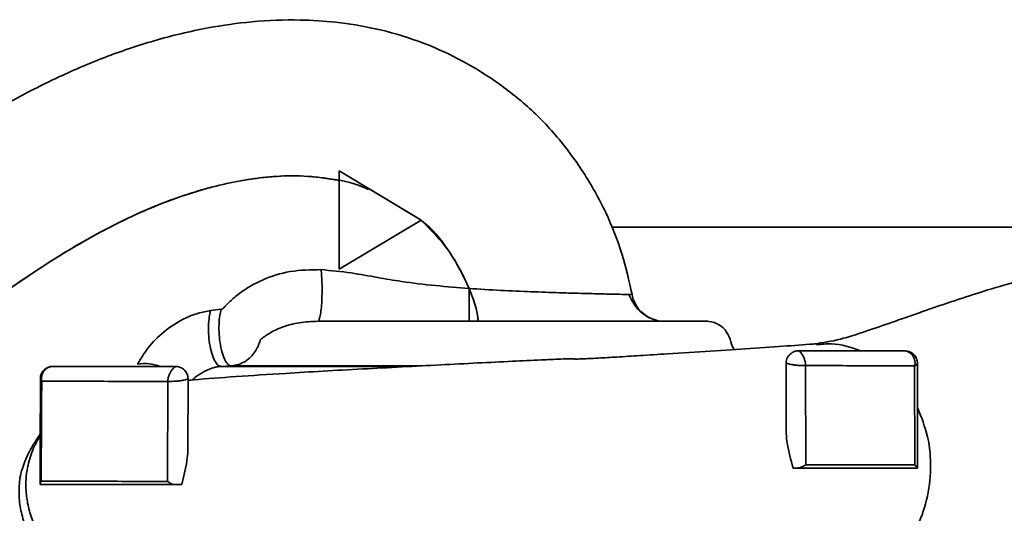
# Paper-space layout 'Blatt1' of a CAD drawing. Units: millimetres. Extents: x 0 to 5940, y 0 to 4200.
# Drawn here: x 1632 to 1752, y 1055 to 1115 of the extents above; entities that cross this region are included whole.
import ezdxf

# ---------------------------------------------------------------- set-up
doc = ezdxf.new("R2010")
doc.units = ezdxf.units.MM
doc.header["$LTSCALE"] = 10

psp = doc.layouts.new('Blatt1')

# ---------------------------------------------------------------- linework, layer by layer
at = {"color": 7, "linetype": 'Continuous', "lineweight": 35}
for p, q in [((1670.65, 1084.99), (1670.66, 1096.99)), ((1680.66, 1090.98), (1670.66, 1096.99)), ((1670.66, 1095.83), (1670.66, 1096.99)), ((1670.66, 1096.99), (1670.66, 1096.99)), ((1670.66, 1096.99), (1674.53, 1094.67)), ((1674.53, 1094.67), (1680.53, 1091.06)), ((1680.66, 1090.98), (1670.65, 1084.99)), ((1680.66, 1090.98), (1680.53, 1091.06)), ((1680.66, 1090.98), (1680.66, 1090.98)), ((1767.64, 1090.12), (1703.84, 1090.12)), ((1670.65, 1084.99), (1670.65, 1084.99)), ((1656.28, 1080.11), (1654.99, 1079.95)), ((1726.64, 1075.05), (1726.64, 1075.05)), ((1657.5, 1073.22), (1656.28, 1073.15)), ((1679.46, 1073.15), (1656.28, 1073.15)), ((1680.76, 1073.22), (1657.5, 1073.22)), ((1725.14, 1073.55), (1725.13, 1065)), ((1725.14, 1073.55), (1725.14, 1073.55)), ((1727.53, 1061.15), (1727.5, 1073.24)), ((1740.79, 1073.23), (1740.81, 1061.13)), ((1741.14, 1073.54), (1741.13, 1060.74)), ((1634.24, 1071.65), (1634.24, 1071.65)), ((1649.77, 1071.32), (1649.72, 1059.13)), ((1652.24, 1071.63), (1652.23, 1062.9)), ((1741.13, 1060.74), (1741.13, 1061.09)), ((1726.46, 1060.75), (1725.98, 1060.75)), ((1741.13, 1060.74), (1741.13, 1060.75)), ((1741.13, 1060.74), (1741.13, 1060.74)), ((1634.23, 1058.75), (1634.23, 1058.87))]:
    psp.add_line(p, q, dxfattribs=at)
at = {"color": 7, "linetype": 'Continuous', "lineweight": 35, "flags": 128}
psp.add_lwpolyline([(1686.49, 1078.65), (1686.48, 1078.73), (1686.48, 1078.95), (1686.48, 1079.32), (1686.48, 1079.82), (1686.48, 1080.43), (1686.48, 1081.12), (1686.48, 1081.87), (1686.48, 1082.65)], dxfattribs=at)
at = {"color": 7, "linetype": 'Continuous', "lineweight": 35}
for centre, radius, start, end in [((1710.28, 1082.65), 4, 190.6997, 244.6768), ((1710.28, 1082.65), 4, 248.3809, 270), ((1739.4, 1073.62), 1.44, 344.1402, 80.3226), ((1635.74, 1071.64), 1.5, 89.9428, 179.9427), ((1647, 1068.4), 5.09, 68.6171, 100.4073), ((1740.71, 1073.67), 0.45, 279.564, 342.9004)]:
    psp.add_arc(centre, radius, start, end, dxfattribs=at)
for points, knots in [([(1706.35, 1081.91), (1705.98, 1083.57), (1705.22, 1087), (1703.21, 1092.02), (1700.49, 1096.91), (1697.13, 1101.44), (1693.21, 1105.35), (1688.97, 1108.53), (1684.66, 1111.01), (1680.05, 1113), (1675.26, 1114.38), (1670.42, 1115.16), (1665.4, 1115.48), (1660.18, 1115.28), (1654.22, 1114.43), (1648.21, 1112.99), (1642.18, 1110.94), (1635.87, 1108.24), (1629.51, 1104.95), (1625.14, 1102.23), (1623.1, 1100.96)], [0, 0, 0, 0, 0.049592, 0.102405, 0.157335, 0.212577, 0.266509, 0.318257, 0.366921, 0.411407, 0.464527, 0.51177, 0.554168, 0.611418, 0.663933, 0.729634, 0.791439, 0.849715, 0.92984, 1, 1, 1, 1]), ([(1608.64, 1068.49), (1610.05, 1069.14), (1612.84, 1070.42), (1616.6, 1072.59), (1620.02, 1074.88), (1623.22, 1077.3), (1626.76, 1079.96), (1630.88, 1082.92), (1635.75, 1086.2), (1641.41, 1089.55), (1647.8, 1092.66), (1653.51, 1094.66), (1658.22, 1095.75), (1661.74, 1096.27), (1665.45, 1096.47), (1669.41, 1096.12), (1672.43, 1095.56), (1673.98, 1094.83), (1674.23, 1094.72)], [0, 0, 0, 0, 0.063293, 0.125863, 0.177484, 0.232057, 0.290057, 0.35905, 0.439927, 0.530599, 0.628277, 0.730328, 0.777803, 0.82607, 0.876126, 0.929693, 0.988862, 1, 1, 1, 1]), ([(1670.66, 1095.83), (1669.24, 1096.05), (1666.52, 1096.47), (1662.48, 1096.35), (1658.09, 1095.77), (1653.3, 1094.59), (1647.66, 1092.56), (1641.97, 1089.84), (1636.4, 1086.6), (1631.31, 1083.23), (1626.8, 1079.99), (1622.84, 1077.01), (1619.39, 1074.42), (1615.73, 1072.04), (1613.07, 1070.64), (1611.59, 1069.86)], [0, 0, 0, 0, 0.064937, 0.124731, 0.181899, 0.265659, 0.347545, 0.45271, 0.550881, 0.639198, 0.729086, 0.80257, 0.863678, 0.924451, 1, 1, 1, 1]), ([(1670.65, 1084.99), (1670.65, 1086), (1670.66, 1088.06), (1670.66, 1091.72), (1670.66, 1094.37), (1670.66, 1095.83)], [0, 0, 0, 0, 0.3044385, 0.6172689, 1, 1, 1, 1]), ([(1680.63, 1090.95), (1680.68, 1090.91), (1681.99, 1089.99), (1683.99, 1087.44), (1686.28, 1083.49), (1687.38, 1080.43), (1687.6, 1078.8), (1687.62, 1078.65)], [0, 0, 0, 0, 0.012179, 0.333865, 0.658259, 0.967752, 1, 1, 1, 1]), ([(1686.48, 1082.65), (1685.75, 1084.22), (1684.3, 1087.33), (1681.85, 1089.76), (1680.64, 1090.97)], [0, 0, 0, 0, 0.501252, 1, 1, 1, 1]), ([(1656.28, 1080.11), (1656.3, 1080.11), (1656.34, 1080.12), (1656.4, 1080.14), (1656.51, 1080.2), (1656.64, 1080.36), (1656.91, 1080.65), (1657.51, 1081.24), (1658.88, 1082.4), (1661.3, 1083.81), (1664.73, 1084.9), (1667.19, 1084.93), (1668.45, 1084.95)], [0, 0, 0, 0, 0.003904, 0.007866, 0.015539, 0.029663, 0.057661, 0.114351, 0.230447, 0.472803, 0.728972, 1, 1, 1, 1]), ([(1668.45, 1084.95), (1668.47, 1084.68), (1668.53, 1084.12), (1668.57, 1083.1), (1668.57, 1081.97), (1668.53, 1080.85), (1668.44, 1079.88), (1668.31, 1079.17), (1668.18, 1078.75), (1668.09, 1078.68), (1668.04, 1078.65)], [0, 0, 0, 0, 0.108135, 0.22901, 0.360289, 0.497657, 0.635413, 0.767761, 0.890155, 1, 1, 1, 1]), ([(1668.45, 1084.95), (1669.68, 1084.83), (1672.03, 1084.61), (1675.25, 1083.99), (1678.63, 1083.43), (1682.33, 1082.98), (1685.12, 1082.76), (1686.48, 1082.65)], [0, 0, 0, 0, 0.2008303, 0.3836445, 0.5487309, 0.778815, 1, 1, 1, 1]), ([(1765.02, 1085.6), (1764.19, 1085.53), (1762.07, 1085.35), (1758.92, 1084.8), (1755.8, 1084.14), (1752.62, 1083.33), (1749.32, 1082.36), (1746.28, 1081.37), (1743.93, 1080.58), (1742.07, 1079.94), (1740.04, 1079.23), (1737.59, 1078.37), (1734.74, 1077.38), (1731.56, 1076.33), (1729.61, 1076.04), (1728.59, 1075.89)], [0, 0, 0, 0, 0.053238, 0.135858, 0.20489, 0.260686, 0.352679, 0.437249, 0.482561, 0.531131, 0.583042, 0.644757, 0.746226, 0.866324, 1, 1, 1, 1]), ([(1686.48, 1082.65), (1687.78, 1082.57), (1690.35, 1082.41), (1694.09, 1082.25), (1697.53, 1082.13), (1700.57, 1082.04), (1703.06, 1081.98), (1704.97, 1081.93), (1705.63, 1081.92), (1705.96, 1081.91)], [0, 0, 0, 0, 0.145105, 0.288784, 0.431656, 0.574073, 0.716184, 0.858157, 1, 1, 1, 1]), ([(1708.96, 1078.87), (1708.63, 1079.01), (1707.98, 1079.29), (1706.8, 1080.27), (1706.29, 1081.26), (1705.96, 1081.91)], [0, 0, 0, 0, 0.25903, 0.514436, 1, 1, 1, 1]), ([(1705.96, 1081.91), (1705.96, 1081.91), (1706.34, 1081.91), (1706.35, 1081.91), (1706.35, 1081.91)], [0, 0, 0, 0, 0.000008, 1, 1, 1, 1]), ([(1656.28, 1080.11), (1656.22, 1079.86), (1656.09, 1079.33), (1655.99, 1078.27), (1656.01, 1077.02), (1656.16, 1075.71), (1656.44, 1074.57), (1656.79, 1073.76), (1657.16, 1073.3), (1657.39, 1073.24), (1657.5, 1073.22)], [0, 0, 0, 0, 0.105462, 0.226039, 0.35932, 0.499998, 0.640676, 0.773959, 0.894537, 1, 1, 1, 1]), ([(1646.08, 1073.4), (1646.46, 1074.06), (1647.25, 1075.44), (1649.3, 1077.52), (1651.5, 1078.91), (1653.47, 1079.68), (1654.49, 1079.86), (1654.99, 1079.95)], [0, 0, 0, 0, 0.231382, 0.478511, 0.737909, 0.86986, 1, 1, 1, 1]), ([(1656.28, 1073.15), (1656.16, 1073.17), (1655.92, 1073.23), (1655.55, 1073.68), (1655.18, 1074.47), (1654.89, 1075.59), (1654.73, 1076.86), (1654.71, 1078.1), (1654.8, 1079.16), (1654.93, 1079.7), (1654.99, 1079.95)], [0, 0, 0, 0, 0.105977, 0.226716, 0.359785, 0.5, 0.640215, 0.773284, 0.894023, 1, 1, 1, 1]), ([(1657.5, 1073.22), (1657.81, 1073.26), (1658.42, 1073.34), (1659.22, 1073.74), (1659.89, 1074.28), (1660.56, 1075.08), (1660.9, 1075.84), (1661.04, 1076.38), (1661.05, 1076.41), (1661.05, 1076.42), (1661.05, 1076.42), (1661.05, 1076.42), (1661.05, 1076.42), (1661.05, 1076.42), (1661.05, 1076.42), (1661.05, 1076.42), (1661.05, 1076.42), (1661.05, 1076.42), (1661.05, 1076.42), (1661.05, 1076.42), (1661.05, 1076.42), (1661.05, 1076.41), (1661.05, 1076.4), (1661.05, 1076.4), (1661.05, 1076.4), (1661.05, 1076.4), (1661.05, 1076.39), (1661.05, 1076.39), (1661.05, 1076.4), (1661.05, 1076.4), (1661.06, 1076.4), (1661.06, 1076.4), (1661.07, 1076.41), (1661.09, 1076.42), (1661.11, 1076.45), (1661.16, 1076.49), (1661.25, 1076.56), (1661.42, 1076.69), (1661.73, 1076.91), (1662.48, 1077.4), (1663.83, 1078.04), (1665.84, 1078.55), (1667.29, 1078.62), (1668.04, 1078.65)], [0, 0, 0, 0, 0.069544, 0.139692, 0.19571, 0.252468, 0.359704, 0.364233, 0.366277, 0.366494, 0.366568, 0.366623, 0.366645, 0.366665, 0.366682, 0.3667, 0.366718, 0.366739, 0.366786, 0.366916, 0.367088, 0.367522, 0.368439, 0.368612, 0.368743, 0.368791, 0.36883, 0.368847, 0.368865, 0.369292, 0.369627, 0.370226, 0.371295, 0.373203, 0.37661, 0.382687, 0.393522, 0.412819, 0.447149, 0.508201, 0.663873, 0.825319, 1, 1, 1, 1]), ([(1668.11, 1078.65), (1668.1, 1078.65), (1668.08, 1078.65), (1668.05, 1078.65), (1668.04, 1078.65)], [0, 0, 0, 0, 0.4981364, 1, 1, 1, 1]), ([(1668.11, 1078.65), (1669.16, 1078.65), (1671.28, 1078.65), (1675.05, 1078.65), (1679.11, 1078.65), (1683.35, 1078.65), (1687.6, 1078.65), (1691.69, 1078.65), (1695.51, 1078.65), (1698.99, 1078.65), (1702.15, 1078.65), (1705.09, 1078.65), (1707.87, 1078.65), (1710.41, 1078.65), (1712.58, 1078.65), (1714.27, 1078.65), (1715.26, 1078.65), (1715.68, 1078.65), (1715.56, 1078.65), (1715.56, 1078.65)], [0, 0, 0, 0, 0.067331, 0.135399, 0.203315, 0.2702, 0.335252, 0.3978, 0.457334, 0.513511, 0.56617, 0.619413, 0.676179, 0.736255, 0.799271, 0.864687, 0.931806, 0.999812, 1, 1, 1, 1]), ([(1718.83, 1075.2), (1718.81, 1075.23), (1718.51, 1075.58), (1718.35, 1076.49), (1717.76, 1077.66), (1716.7, 1078.46), (1715.83, 1078.65), (1715.4, 1078.65), (1715.4, 1078.65)], [0, 0, 0, 0, 0.018915, 0.263037, 0.507848, 0.753936, 0.998285, 1, 1, 1, 1]), ([(1728.84, 1075.91), (1727.68, 1075.82), (1725.32, 1075.64), (1720.95, 1075.34), (1716.04, 1075.02), (1711.39, 1074.72), (1707.5, 1074.48), (1704.69, 1074.3), (1702.58, 1074.18), (1701.1, 1074.1), (1700.18, 1074.06), (1699.63, 1074.04), (1699.4, 1074.05), (1699.34, 1074.05), (1699.32, 1074.06), (1699.34, 1074.07), (1699.32, 1074.07), (1699.27, 1074.08), (1699.17, 1074.08), (1698.67, 1074.08), (1697.35, 1074.03), (1694.95, 1073.92), (1691.55, 1073.76), (1687.45, 1073.56), (1682.94, 1073.33), (1678.23, 1073.08), (1673.41, 1072.83), (1668.65, 1072.57), (1663.41, 1072.26), (1658.11, 1071.91), (1654.18, 1071.63), (1652.48, 1071.47), (1652.24, 1071.44)], [0, 0, 0, 0, 0.0696157, 0.1421717, 0.2104718, 0.2763443, 0.3161519, 0.3489554, 0.3746879, 0.3893373, 0.4000192, 0.406805, 0.408835, 0.4095714, 0.4101878, 0.4113822, 0.4120481, 0.4128093, 0.4147079, 0.4171995, 0.4338138, 0.4617704, 0.5013769, 0.5485722, 0.5985633, 0.6512574, 0.7066151, 0.7646359, 0.8228447, 0.9066974, 0.9865386, 1, 1, 1, 1]), ([(1728.85, 1075.77), (1729.46, 1075.85), (1731.26, 1076.08), (1733.02, 1075.46), (1734.18, 1075.05)], [0, 0, 0, 0, 0.3361656, 1, 1, 1, 1]), ([(1725.14, 1073.55), (1725.15, 1073.67), (1725.16, 1073.9), (1725.29, 1074.23), (1725.48, 1074.52), (1725.71, 1074.74), (1725.96, 1074.9), (1726.21, 1075), (1726.44, 1075.05), (1726.58, 1075.05), (1726.64, 1075.05)], [0, 0, 0, 0, 0.146375, 0.292775, 0.441756, 0.575305, 0.695161, 0.800937, 0.903974, 1, 1, 1, 1]), ([(1727.5, 1073.24), (1727.49, 1073.35), (1727.48, 1073.59), (1727.39, 1073.96), (1727.24, 1074.33), (1727.07, 1074.63), (1726.91, 1074.84), (1726.77, 1074.97), (1726.66, 1075.04), (1726.65, 1075.05), (1726.64, 1075.05)], [0, 0, 0, 0, 0.122599, 0.265922, 0.419921, 0.560009, 0.684621, 0.795948, 0.899397, 1, 1, 1, 1]), ([(1726.64, 1075.05), (1728.24, 1075.05), (1731.41, 1075.05), (1735.74, 1075.04), (1738.33, 1075.04), (1739.64, 1075.04)], [0, 0, 0, 0, 0.332783, 0.663108, 1, 1, 1, 1]), ([(1739.64, 1075.04), (1739.83, 1075.02), (1740.13, 1074.99), (1740.48, 1074.79), (1740.72, 1074.6), (1740.91, 1074.37), (1741.09, 1074.02), (1741.12, 1073.73), (1741.14, 1073.54)], [0, 0, 0, 0, 0.238509, 0.383797, 0.499986, 0.632649, 0.762331, 1, 1, 1, 1]), ([(1634.24, 1071.65), (1634.25, 1071.8), (1634.28, 1072.12), (1634.52, 1072.56), (1634.87, 1072.89), (1635.27, 1073.09), (1635.57, 1073.14), (1635.72, 1073.14), (1635.74, 1073.14)], [0, 0, 0, 0, 0.214549, 0.430218, 0.621393, 0.796797, 0.974547, 1, 1, 1, 1]), ([(1634.4, 1071.33), (1634.39, 1071.43), (1634.36, 1071.64), (1634.4, 1071.97), (1634.5, 1072.3), (1634.67, 1072.6), (1634.9, 1072.85), (1635.17, 1073.02), (1635.46, 1073.13), (1635.65, 1073.14), (1635.74, 1073.14)], [0, 0, 0, 0, 0.114087, 0.237038, 0.366701, 0.5, 0.633299, 0.762962, 0.885913, 1, 1, 1, 1]), ([(1635.74, 1073.14), (1636.67, 1073.14), (1638.54, 1073.14), (1642.1, 1073.14), (1646.11, 1073.13), (1649.2, 1073.13), (1650.74, 1073.13)], [0, 0, 0, 0, 0.249882, 0.499887, 0.749988, 1, 1, 1, 1]), ([(1650.74, 1073.13), (1650.73, 1073.13), (1650.72, 1073.12), (1650.61, 1073.06), (1650.46, 1072.94), (1650.27, 1072.74), (1650.08, 1072.46), (1649.91, 1072.09), (1649.8, 1071.7), (1649.78, 1071.44), (1649.77, 1071.32)], [0, 0, 0, 0, 0.096888, 0.196118, 0.303888, 0.423627, 0.5587, 0.709217, 0.867198, 1, 1, 1, 1]), ([(1650.74, 1073.13), (1650.81, 1073.13), (1650.94, 1073.12), (1651.18, 1073.07), (1651.34, 1073), (1651.42, 1072.97)], [0, 0, 0, 0, 0.315682, 0.653105, 1, 1, 1, 1]), ([(1651.42, 1072.97), (1651.51, 1072.91), (1651.69, 1072.81), (1651.92, 1072.57), (1652.1, 1072.28), (1652.22, 1071.96), (1652.23, 1071.74), (1652.24, 1071.63)], [0, 0, 0, 0, 0.182035, 0.374254, 0.589433, 0.794824, 1, 1, 1, 1]), ([(1656.28, 1073.15), (1656.09, 1073.13), (1655.7, 1073.09), (1654.9, 1072.87), (1653.95, 1072.42), (1653.17, 1071.89), (1652.86, 1071.57), (1652.78, 1071.49)], [0, 0, 0, 0, 0.124149, 0.258789, 0.556485, 0.885597, 1, 1, 1, 1]), ([(1725.14, 1073.55), (1725.14, 1073.13), (1725.14, 1072.48), (1725.14, 1071.34), (1725.14, 1070.2), (1725.14, 1068.66), (1725.13, 1066.84), (1725.13, 1065.55), (1725.13, 1065)], [0, 0, 0, 0, 0.235846, 0.35639, 0.477859, 0.665456, 0.858005, 1, 1, 1, 1]), ([(1727.5, 1073.24), (1727.38, 1073.24), (1727.13, 1073.24), (1726.69, 1073.26), (1726.26, 1073.3), (1725.85, 1073.36), (1725.52, 1073.43), (1725.29, 1073.49), (1725.16, 1073.54), (1725.15, 1073.55), (1725.14, 1073.55)], [0, 0, 0, 0, 0.131805, 0.263561, 0.396896, 0.529463, 0.662026, 0.786037, 0.898394, 1, 1, 1, 1]), ([(1740.79, 1073.23), (1738.78, 1073.23), (1735.77, 1073.23), (1731.2, 1073.24), (1728.73, 1073.24), (1727.5, 1073.24)], [0, 0, 0, 0, 0.499056, 0.749377, 1, 1, 1, 1]), ([(1634.23, 1058.87), (1634.23, 1060.23), (1634.23, 1062.93), (1634.23, 1067.21), (1634.24, 1070.15), (1634.24, 1071.65)], [0, 0, 0, 0, 0.3308846, 0.6596468, 1, 1, 1, 1]), ([(1634.24, 1071.65), (1634.24, 1070.41), (1634.24, 1067.89), (1634.23, 1065.92), (1634.23, 1064.91)], [0, 0, 0, 0, 0.49091, 1, 1, 1, 1]), ([(1651.82, 1072.66), (1651.94, 1072.52), (1652.17, 1072.23), (1652.22, 1071.83), (1652.24, 1071.63)], [0, 0, 0, 0, 0.50021, 1, 1, 1, 1]), ([(1634.33, 1059.14), (1634.34, 1061.11), (1634.37, 1065.05), (1634.39, 1069.24), (1634.4, 1071.33)], [0, 0, 0, 0, 0.500386, 1, 1, 1, 1]), ([(1649.77, 1071.32), (1648.19, 1071.32), (1645.03, 1071.32), (1640.92, 1071.33), (1637.27, 1071.33), (1635.36, 1071.33), (1634.4, 1071.33)], [0, 0, 0, 0, 0.2499043, 0.4999502, 0.7499815, 1, 1, 1, 1]), ([(1652.24, 1071.63), (1652.23, 1071.62), (1652.21, 1071.61), (1652.04, 1071.54), (1651.74, 1071.47), (1651.34, 1071.4), (1650.9, 1071.35), (1650.46, 1071.33), (1650.08, 1071.32), (1649.87, 1071.32), (1649.77, 1071.32)], [0, 0, 0, 0, 0.1142553, 0.2402432, 0.3766446, 0.5126479, 0.6485246, 0.7754526, 0.8913211, 1, 1, 1, 1]), ([(1741.14, 1068.15), (1741.6, 1066.97), (1742.54, 1064.61), (1742.87, 1060.69), (1742.39, 1056.83), (1741.06, 1053.22), (1738.96, 1050.13), (1736.25, 1047.76), (1733.1, 1046.22), (1730.85, 1046.03), (1729.73, 1045.93)], [0, 0, 0, 0, 0.125037, 0.249654, 0.374237, 0.49894, 0.624212, 0.749761, 0.874943, 1, 1, 1, 1]), ([(1631.72, 1059.35), (1631.76, 1059.64), (1631.85, 1060.22), (1632.48, 1061.97), (1633.33, 1063.61), (1633.93, 1064.47), (1634.23, 1064.91)], [0, 0, 0, 0, 0.333783, 0.668475, 0.831216, 1, 1, 1, 1]), ([(1634.23, 1064.63), (1634.15, 1064.53), (1633.78, 1064), (1633.18, 1062.73), (1632.54, 1060.61), (1632.4, 1058.33), (1632.7, 1056.17), (1633.24, 1054.32), (1634.16, 1052.4), (1635.52, 1050.5), (1637.36, 1048.74), (1639.68, 1047.28), (1642.45, 1046.23), (1644.46, 1046.09), (1645.5, 1046.01)], [0, 0, 0, 0, 0.013992, 0.073007, 0.156043, 0.267189, 0.333655, 0.407347, 0.488262, 0.57639, 0.671668, 0.77405, 0.883498, 1, 1, 1, 1]), ([(1634.23, 1064.63), (1634.23, 1064.5), (1634.23, 1064.16), (1634.23, 1063.28), (1634.23, 1061.94), (1634.23, 1060.58), (1634.23, 1059.49), (1634.23, 1059.09)], [0, 0, 0, 0, 0.173645, 0.472409, 0.675937, 0.881178, 1, 1, 1, 1]), ([(1725.13, 1065), (1725.17, 1064.58), (1725.3, 1063.18), (1725.7, 1061.76), (1725.98, 1060.75)], [0, 0, 0, 0, 0.296731, 1, 1, 1, 1]), ([(1651.48, 1058.73), (1651.71, 1059.7), (1652.05, 1061.1), (1652.19, 1062.48), (1652.23, 1062.9)], [0, 0, 0, 0, 0.693749, 1, 1, 1, 1]), ([(1726.46, 1060.75), (1726.56, 1060.76), (1726.76, 1060.78), (1727.13, 1060.91), (1727.37, 1061.05), (1727.53, 1061.15)], [0, 0, 0, 0, 0.250443, 0.500764, 1, 1, 1, 1]), ([(1740.81, 1061.13), (1739.5, 1061.14), (1736.89, 1061.14), (1732.47, 1061.14), (1729.18, 1061.15), (1727.53, 1061.15)], [0, 0, 0, 0, 0.333989, 0.666552, 1, 1, 1, 1]), ([(1740.81, 1061.13), (1740.9, 1061.05), (1741.07, 1060.87), (1741.11, 1060.79), (1741.13, 1060.75)], [0, 0, 0, 0, 0.499352, 1, 1, 1, 1]), ([(1741.13, 1060.74), (1739.69, 1060.74), (1736.83, 1060.74), (1731.95, 1060.75), (1728.29, 1060.75), (1726.46, 1060.75)], [0, 0, 0, 0, 0.338186, 0.669876, 1, 1, 1, 1]), ([(1643.53, 1046.02), (1642.87, 1046.05), (1641.53, 1046.11), (1639.59, 1046.64), (1637.74, 1047.46), (1636.07, 1048.58), (1634.6, 1049.97), (1633.4, 1051.58), (1632.47, 1053.38), (1631.87, 1055.3), (1631.58, 1057.32), (1631.67, 1058.67), (1631.72, 1059.35)], [0, 0, 0, 0, 0.098398, 0.199649, 0.298046, 0.399299, 0.497704, 0.598968, 0.697404, 0.798699, 0.897892, 1, 1, 1, 1]), ([(1634.33, 1059.14), (1634.3, 1059.09), (1634.24, 1058.99), (1634.23, 1058.91), (1634.23, 1058.87)], [0, 0, 0, 0, 0.49852, 1, 1, 1, 1]), ([(1634.23, 1058.75), (1634.33, 1058.75), (1634.59, 1058.75), (1634.88, 1058.74), (1635.06, 1058.74)], [0, 0, 0, 0, 0.380614, 1, 1, 1, 1]), ([(1649.72, 1059.13), (1648.01, 1059.13), (1644.61, 1059.13), (1640.36, 1059.14), (1636.79, 1059.14), (1635.15, 1059.14), (1634.33, 1059.14)], [0, 0, 0, 0, 0.2496392, 0.4995005, 0.7496031, 1, 1, 1, 1]), ([(1650.75, 1058.73), (1649.02, 1058.73), (1645.58, 1058.73), (1641.27, 1058.74), (1637.62, 1058.74), (1635.92, 1058.74), (1635.06, 1058.74)], [0, 0, 0, 0, 0.25002, 0.500037, 0.75002, 1, 1, 1, 1]), ([(1649.72, 1059.13), (1649.87, 1059.03), (1650.09, 1058.89), (1650.45, 1058.75), (1650.65, 1058.74), (1650.75, 1058.73)], [0, 0, 0, 0, 0.499208, 0.749561, 1, 1, 1, 1]), ([(1650.75, 1058.73), (1650.91, 1058.73), (1651.17, 1058.73), (1651.4, 1058.73), (1651.48, 1058.73)], [0, 0, 0, 0, 0.633734, 1, 1, 1, 1])]:
    psp.add_open_spline(points, degree=3, knots=knots, dxfattribs=at)
psp.add_open_spline([(1634.4, 1071.33), (1634.36, 1071.38), (1634.26, 1071.48), (1634.25, 1071.59), (1634.24, 1071.65)], degree=3, dxfattribs=at)

doc.saveas('drawing.dxf')
